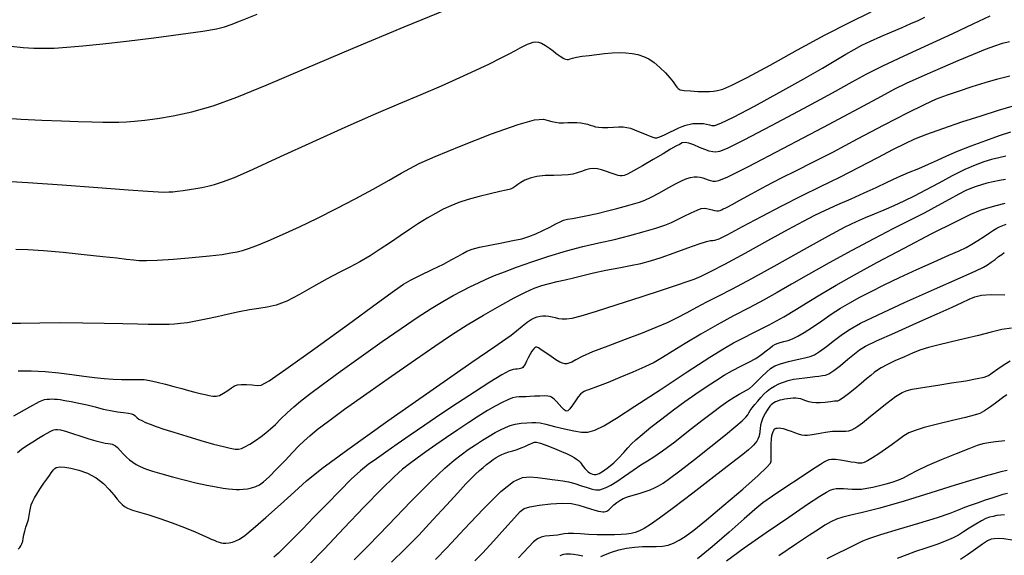
# Model space of a CAD drawing. Extents: x 362011 to 365211, y 1019225 to 1022225.
# Drawn here: x 362719 to 362883, y 1020671 to 1020761 of the extents above; entities that cross this region are included whole.
import ezdxf

# ---------------------------------------------------------------- set-up
doc = ezdxf.new("R2010")
doc.units = 0
doc.header["$MEASUREMENT"] = 0
doc.layers.add('INDEX', color=1, linetype='CONTINUOUS')
doc.layers.add('INTER', color=33, linetype='CONTINUOUS')

msp = doc.modelspace()

# ---------------------------------------------------------------- linework, layer by layer
at = {"layer": 'INDEX', "flags": 128}
for points in [[(362715.65, 1020744.07), (362718.77, 1020743.88), (362722.21, 1020743.72), (362725.51, 1020743.59), (362725.51, 1020743.59), (362728.32, 1020743.49), (362730.59, 1020743.43), (362732.42, 1020743.39), (362732.42, 1020743.39), (362733.88, 1020743.36), (362735.13, 1020743.36), (362736.36, 1020743.41), (362736.36, 1020743.41), (362737.75, 1020743.52), (362739.43, 1020743.7), (362741.55, 1020743.99), (362741.55, 1020743.99), (362744.2, 1020744.42), (362747.33, 1020745.08), (362750.88, 1020746.08), (362750.88, 1020746.08), (362754.86, 1020747.53), (362759.77, 1020749.56), (362766.18, 1020752.3), (362766.18, 1020752.3), (362774.32, 1020755.74), (362782.88, 1020759.31), (362790.16, 1020762.31)], [(362717.53, 1020694.17), (362720.2, 1020695.71), (362720.2, 1020695.71), (362721.84, 1020696.58), (362722.67, 1020696.92), (362723.1, 1020696.98), (362723.1, 1020696.98), (362723.5, 1020696.99), (362723.91, 1020697), (362724.32, 1020696.99), (362724.32, 1020696.99), (362724.75, 1020696.96), (362725.29, 1020696.89), (362726.06, 1020696.77), (362726.06, 1020696.77), (362727.14, 1020696.57), (362728.43, 1020696.31), (362729.81, 1020696), (362729.81, 1020696), (362731.16, 1020695.66), (362732.46, 1020695.32), (362733.7, 1020695.05), (362733.7, 1020695.05), (362734.87, 1020694.86), (362735.89, 1020694.73), (362736.7, 1020694.63), (362737.24, 1020694.52), (362737.57, 1020694.39), (362737.78, 1020694.24), (362737.78, 1020694.24), (362737.96, 1020694.06), (362738.16, 1020693.86), (362738.47, 1020693.64), (362738.47, 1020693.64), (362738.94, 1020693.38), (362739.57, 1020693.08), (362740.37, 1020692.76), (362740.37, 1020692.76), (362741.35, 1020692.39), (362742.63, 1020691.96), (362744.33, 1020691.42), (362744.33, 1020691.42), (362746.5, 1020690.76), (362748.84, 1020690.07), (362750.98, 1020689.46), (362750.98, 1020689.46), (362752.61, 1020689.03), (362753.77, 1020688.76), (362754.57, 1020688.62), (362754.57, 1020688.62), (362755.14, 1020688.59), (362755.63, 1020688.7), (362756.22, 1020688.98), (362756.22, 1020688.98), (362757.03, 1020689.46), (362757.98, 1020690.07), (362758.92, 1020690.72), (362758.92, 1020690.72), (362759.73, 1020691.35), (362760.5, 1020692), (362761.31, 1020692.75), (362761.31, 1020692.75), (362762.24, 1020693.66), (362763.28, 1020694.66), (362764.38, 1020695.67), (362764.38, 1020695.67), (362765.54, 1020696.66), (362767.03, 1020697.83), (362769.19, 1020699.44), (362769.19, 1020699.44), (362772.19, 1020701.62), (362775.7, 1020704.14), (362779.22, 1020706.63), (362779.22, 1020706.63), (362782.36, 1020708.81), (362785.07, 1020710.63), (362787.4, 1020712.13), (362787.4, 1020712.13), (362789.37, 1020713.33), (362791.08, 1020714.31), (362792.59, 1020715.12), (362792.59, 1020715.12), (362793.98, 1020715.82), (362795.31, 1020716.47), (362796.63, 1020717.07), (362796.63, 1020717.07), (362798.03, 1020717.67), (362799.66, 1020718.31), (362801.7, 1020719.08), (362801.7, 1020719.08), (362804.24, 1020719.99), (362807.11, 1020720.95), (362810.04, 1020721.83), (362810.04, 1020721.83), (362812.82, 1020722.54), (362815.47, 1020723.13), (362818.07, 1020723.72), (362818.07, 1020723.72), (362820.65, 1020724.36), (362823.05, 1020725.03), (362825.04, 1020725.63), (362825.04, 1020725.63), (362826.51, 1020726.13), (362827.62, 1020726.57), (362828.65, 1020727.05), (362828.65, 1020727.05), (362829.79, 1020727.61), (362830.94, 1020728.18), (362831.92, 1020728.63), (362831.92, 1020728.63), (362832.61, 1020728.88), (362833.1, 1020728.95), (362833.53, 1020728.91), (362833.53, 1020728.91), (362833.98, 1020728.79), (362834.44, 1020728.66), (362834.87, 1020728.56), (362834.87, 1020728.56), (362835.22, 1020728.52), (362835.51, 1020728.54), (362835.78, 1020728.6), (362835.78, 1020728.6), (362836.04, 1020728.7), (362836.32, 1020728.83), (362836.65, 1020728.99), (362837.08, 1020729.21), (362837.81, 1020729.6), (362839.09, 1020730.3), (362839.09, 1020730.3), (362841.06, 1020731.38), (362843.49, 1020732.7), (362846.06, 1020734.05), (362846.06, 1020734.05), (362848.56, 1020735.3), (362851.28, 1020736.65), (362854.63, 1020738.35), (362854.63, 1020738.35), (362858.81, 1020740.55), (362863.24, 1020742.9), (362867.15, 1020744.95), (362867.15, 1020744.95), (362869.98, 1020746.34), (362872.03, 1020747.25), (362873.85, 1020747.94), (362873.85, 1020747.94), (362875.84, 1020748.63), (362878, 1020749.34), (362880.18, 1020750.01), (362880.18, 1020750.01), (362882.28, 1020750.62), (362884.31, 1020751.15)], [(362774.53, 1020670.04), (362776.91, 1020672.47), (362776.91, 1020672.47), (362780.26, 1020675.94), (362784.01, 1020679.81), (362787.36, 1020683.19), (362787.36, 1020683.19), (362789.69, 1020685.43), (362791.23, 1020686.77), (362792.43, 1020687.67), (362792.43, 1020687.67), (362793.62, 1020688.52), (362794.83, 1020689.35), (362796.01, 1020690.12), (362796.01, 1020690.12), (362797.1, 1020690.8), (362798.1, 1020691.38), (362799.01, 1020691.86), (362799.01, 1020691.86), (362799.83, 1020692.25), (362800.64, 1020692.54), (362801.49, 1020692.77), (362801.49, 1020692.77), (362802.45, 1020692.93), (362803.42, 1020693.03), (362804.27, 1020693.08), (362804.27, 1020693.08), (362804.94, 1020693.08), (362805.64, 1020692.99), (362806.62, 1020692.77), (362806.62, 1020692.77), (362808.04, 1020692.42), (362809.7, 1020692), (362811.28, 1020691.64), (362811.28, 1020691.64), (362812.55, 1020691.44), (362813.66, 1020691.47), (362814.83, 1020691.8), (362814.83, 1020691.8), (362816.31, 1020692.52), (362818.42, 1020693.79), (362821.52, 1020695.78), (362821.52, 1020695.78), (362825.72, 1020698.55), (362830.25, 1020701.53), (362834.07, 1020704.03), (362834.07, 1020704.03), (362836.49, 1020705.54), (362838.02, 1020706.41), (362839.49, 1020707.15), (362839.49, 1020707.15), (362841.54, 1020708.18), (362843.99, 1020709.45), (362846.43, 1020710.78), (362846.43, 1020710.78), (362848.59, 1020712.06), (362850.62, 1020713.31), (362852.75, 1020714.62), (362852.75, 1020714.62), (362855.23, 1020716.08), (362858.26, 1020717.8), (362862.04, 1020719.86), (362862.04, 1020719.86), (362866.6, 1020722.28), (362871.26, 1020724.7), (362875.18, 1020726.7), (362875.18, 1020726.7), (362877.76, 1020727.94), (362879.37, 1020728.61), (362880.62, 1020729.02), (362882.01, 1020729.42), (362883.5, 1020729.81)], [(362815.81, 1020670.6), (362816.59, 1020670.96), (362817.62, 1020671.37), (362818.82, 1020671.75), (362818.82, 1020671.75), (362820.13, 1020672.03), (362821.46, 1020672.21), (362822.76, 1020672.29), (362822.76, 1020672.29), (362823.98, 1020672.29), (362825.1, 1020672.28), (362826.12, 1020672.34), (362826.12, 1020672.34), (362827.07, 1020672.53), (362827.97, 1020672.86), (362828.9, 1020673.34), (362828.9, 1020673.34), (362829.94, 1020673.99), (362831.37, 1020675.05), (362833.48, 1020676.75), (362833.48, 1020676.75), (362836.42, 1020679.21), (362839.57, 1020681.92), (362842.17, 1020684.2), (362842.17, 1020684.2), (362843.63, 1020685.58), (362844.2, 1020686.25), (362844.31, 1020686.59), (362844.31, 1020686.59), (362844.34, 1020686.93), (362844.35, 1020687.36), (362844.35, 1020687.94), (362844.35, 1020687.94), (362844.34, 1020688.67), (362844.35, 1020689.49), (362844.38, 1020690.26), (362844.38, 1020690.26), (362844.47, 1020690.91), (362844.59, 1020691.4), (362844.75, 1020691.76), (362844.75, 1020691.76), (362844.94, 1020691.98), (362845.14, 1020692.1), (362845.38, 1020692.14), (362845.38, 1020692.14), (362845.66, 1020692.15), (362845.97, 1020692.11), (362846.32, 1020692.04), (362846.32, 1020692.04), (362846.7, 1020691.93), (362847.14, 1020691.79), (362847.66, 1020691.6), (362847.66, 1020691.6), (362848.25, 1020691.39), (362848.86, 1020691.18), (362849.42, 1020691.02), (362849.42, 1020691.02), (362849.9, 1020690.94), (362850.43, 1020690.95), (362851.17, 1020691.05), (362851.17, 1020691.05), (362852.22, 1020691.23), (362853.42, 1020691.44), (362854.58, 1020691.59), (362854.58, 1020691.59), (362855.51, 1020691.63), (362856.24, 1020691.61), (362856.83, 1020691.62), (362856.83, 1020691.62), (362857.35, 1020691.69), (362857.84, 1020691.85), (362858.33, 1020692.1), (362858.33, 1020692.1), (362858.87, 1020692.44), (362859.6, 1020692.98), (362860.65, 1020693.82), (362860.65, 1020693.82), (362862.1, 1020695.01), (362863.71, 1020696.32), (362865.16, 1020697.42), (362865.16, 1020697.42), (362866.24, 1020698.1), (362867.09, 1020698.44), (362867.93, 1020698.63), (362868.99, 1020698.82), (362870.4, 1020699.04), (362872.24, 1020699.33), (362872.24, 1020699.33), (362874.54, 1020699.69), (362876.9, 1020700.07), (362878.83, 1020700.41), (362878.83, 1020700.41), (362880.01, 1020700.68), (362880.71, 1020700.96), (362881.36, 1020701.39), (362881.36, 1020701.39), (362882.29, 1020702.04), (362883.36, 1020702.76), (362884.36, 1020703.37)], [(362883.42, 1020677.6), (362882.78, 1020677.55), (362882.11, 1020677.46), (362881.48, 1020677.33), (362881.48, 1020677.33), (362880.91, 1020677.19), (362880.3, 1020676.96), (362879.55, 1020676.59), (362879.55, 1020676.59), (362878.58, 1020676.04), (362877.51, 1020675.38), (362876.52, 1020674.75), (362876.52, 1020674.75), (362875.68, 1020674.22), (362874.81, 1020673.76), (362873.66, 1020673.25), (362873.66, 1020673.25), (362872.06, 1020672.65), (362870.23, 1020672.02), (362868.49, 1020671.43), (362868.49, 1020671.43), (362867.02, 1020670.92), (362865.42, 1020670.29)], [(362809, 1020670.77), (362809.29, 1020670.91), (362809.61, 1020671), (362809.95, 1020671.06), (362810.33, 1020671.09), (362810.33, 1020671.09), (362810.75, 1020671.08), (362811.26, 1020671.02), (362811.94, 1020670.9), (362811.94, 1020670.9), (362812.79, 1020670.71)]]:
    msp.add_lwpolyline(points, dxfattribs=at)
at = {"layer": 'INTER', "flags": 128}
for points in [[(362715.15, 1020733.53), (362719.84, 1020733.29), (362719.84, 1020733.29), (362725.63, 1020732.89), (362731.61, 1020732.42), (362736.66, 1020732.02), (362736.66, 1020732.02), (362739.94, 1020731.79), (362741.77, 1020731.69), (362742.77, 1020731.67), (362742.77, 1020731.67), (362743.5, 1020731.68), (362744.17, 1020731.72), (362744.92, 1020731.8), (362744.92, 1020731.8), (362745.86, 1020731.93), (362746.92, 1020732.1), (362747.99, 1020732.28), (362747.99, 1020732.28), (362749.01, 1020732.45), (362750.03, 1020732.65), (362751.13, 1020732.92), (362751.13, 1020732.92), (362752.47, 1020733.35), (362754.47, 1020734.12), (362757.61, 1020735.5), (362757.61, 1020735.5), (362762.18, 1020737.59), (362767.58, 1020740.08), (362773.01, 1020742.55), (362773.01, 1020742.55), (362777.82, 1020744.65), (362782.01, 1020746.42), (362785.74, 1020747.99), (362785.74, 1020747.99), (362789.15, 1020749.46), (362792.22, 1020750.83), (362794.9, 1020752.07), (362794.9, 1020752.07), (362797.17, 1020753.15), (362799.02, 1020754.06), (362800.46, 1020754.81), (362800.46, 1020754.81), (362801.53, 1020755.38), (362802.32, 1020755.81), (362802.95, 1020756.15), (362802.95, 1020756.15), (362803.51, 1020756.41), (362804.03, 1020756.61), (362804.5, 1020756.76), (362804.5, 1020756.76), (362804.93, 1020756.83), (362805.37, 1020756.79), (362805.89, 1020756.6), (362805.89, 1020756.6), (362806.52, 1020756.23), (362807.2, 1020755.76), (362807.81, 1020755.3), (362807.81, 1020755.3), (362808.3, 1020754.94), (362808.67, 1020754.66), (362808.98, 1020754.43), (362808.98, 1020754.43), (362809.26, 1020754.25), (362809.51, 1020754.1), (362809.74, 1020753.98), (362809.74, 1020753.98), (362809.95, 1020753.9), (362810.15, 1020753.86), (362810.38, 1020753.88), (362810.66, 1020753.96), (362811.08, 1020754.08), (362811.74, 1020754.24), (362811.74, 1020754.24), (362812.7, 1020754.4), (362813.88, 1020754.56), (362815.16, 1020754.71), (362815.16, 1020754.71), (362816.44, 1020754.86), (362817.68, 1020754.97), (362818.87, 1020755.02), (362818.87, 1020755.02), (362820, 1020754.99), (362821.05, 1020754.88), (362822.03, 1020754.68), (362822.03, 1020754.68), (362822.94, 1020754.39), (362823.83, 1020753.96), (362824.74, 1020753.35), (362824.74, 1020753.35), (362825.7, 1020752.54), (362826.62, 1020751.63), (362827.38, 1020750.78), (362827.38, 1020750.78), (362827.92, 1020750.11), (362828.27, 1020749.61), (362828.52, 1020749.25), (362828.52, 1020749.25), (362828.75, 1020748.99), (362829.12, 1020748.81), (362829.78, 1020748.69), (362829.78, 1020748.69), (362830.82, 1020748.59), (362832.04, 1020748.53), (362833.17, 1020748.5), (362833.17, 1020748.5), (362834.02, 1020748.49), (362834.68, 1020748.54), (362835.35, 1020748.65), (362835.35, 1020748.65), (362836.24, 1020748.91), (362837.75, 1020749.54), (362840.31, 1020750.83), (362840.31, 1020750.83), (362844.16, 1020752.93), (362848.76, 1020755.48), (362853.38, 1020757.97), (362853.38, 1020757.97), (362857.45, 1020760.04), (362861.09, 1020761.86)], [(362880.92, 1020761.13), (362878.11, 1020759.81), (362874.68, 1020758.17), (362874.68, 1020758.17), (362870.65, 1020756.3), (362866.52, 1020754.4), (362862.95, 1020752.73), (362862.95, 1020752.73), (362860.31, 1020751.4), (362857.85, 1020750.06), (362854.52, 1020748.21), (362854.52, 1020748.21), (362849.7, 1020745.6), (362844.33, 1020742.73), (362839.76, 1020740.34), (362839.76, 1020740.34), (362836.99, 1020738.98), (362835.66, 1020738.45), (362835.05, 1020738.36), (362835.05, 1020738.36), (362834.54, 1020738.39), (362833.96, 1020738.52), (362833.24, 1020738.77), (362833.24, 1020738.77), (362832.33, 1020739.15), (362831.36, 1020739.57), (362830.52, 1020739.87), (362830.52, 1020739.87), (362829.91, 1020739.97), (362829.45, 1020739.88), (362828.98, 1020739.65), (362828.98, 1020739.65), (362828.36, 1020739.32), (362827.49, 1020738.82), (362826.23, 1020738.09), (362826.23, 1020738.09), (362824.58, 1020737.11), (362822.8, 1020736.07), (362821.28, 1020735.19), (362820.28, 1020734.67), (362819.71, 1020734.44), (362819.36, 1020734.37), (362819.36, 1020734.37), (362819.07, 1020734.36), (362818.72, 1020734.42), (362818.23, 1020734.58), (362818.23, 1020734.58), (362817.54, 1020734.83), (362816.74, 1020735.13), (362815.94, 1020735.4), (362815.94, 1020735.4), (362815.24, 1020735.57), (362814.61, 1020735.62), (362813.97, 1020735.55), (362813.97, 1020735.55), (362813.29, 1020735.37), (362812.58, 1020735.12), (362811.86, 1020734.87), (362811.86, 1020734.87), (362811.14, 1020734.68), (362810.32, 1020734.56), (362809.28, 1020734.49), (362809.28, 1020734.49), (362807.95, 1020734.46), (362806.49, 1020734.41), (362805.11, 1020734.28), (362805.11, 1020734.28), (362803.97, 1020734.01), (362803.09, 1020733.65), (362802.41, 1020733.27), (362802.41, 1020733.27), (362801.9, 1020732.91), (362801.49, 1020732.6), (362801.11, 1020732.35), (362801.11, 1020732.35), (362800.66, 1020732.17), (362799.97, 1020731.98), (362798.88, 1020731.74), (362798.88, 1020731.74), (362797.28, 1020731.38), (362795.41, 1020730.94), (362793.58, 1020730.44), (362793.58, 1020730.44), (362792.03, 1020729.93), (362790.69, 1020729.38), (362789.42, 1020728.77), (362789.42, 1020728.77), (362788.11, 1020728.06), (362786.73, 1020727.27), (362785.28, 1020726.37), (362785.28, 1020726.37), (362783.78, 1020725.38), (362782.2, 1020724.32), (362780.57, 1020723.21), (362780.57, 1020723.21), (362778.88, 1020722.07), (362777.16, 1020720.97), (362775.45, 1020719.96), (362775.45, 1020719.96), (362773.76, 1020719.07), (362771.98, 1020718.18), (362769.99, 1020717.12), (362769.99, 1020717.12), (362767.72, 1020715.82), (362765.38, 1020714.48), (362763.23, 1020713.37), (362763.23, 1020713.37), (362761.47, 1020712.72), (362759.96, 1020712.38), (362758.52, 1020712.17), (362758.52, 1020712.17), (362756.96, 1020711.92), (362755.27, 1020711.6), (362753.46, 1020711.22), (362753.46, 1020711.22), (362751.56, 1020710.79), (362749.69, 1020710.37), (362748, 1020710.02), (362748, 1020710.02), (362746.59, 1020709.78), (362745.43, 1020709.64), (362744.43, 1020709.55), (362744.43, 1020709.55), (362743.51, 1020709.49), (362742.55, 1020709.46), (362741.44, 1020709.46), (362741.44, 1020709.46), (362740.04, 1020709.48), (362738.2, 1020709.53), (362735.76, 1020709.59), (362735.76, 1020709.59), (362732.64, 1020709.66), (362729.08, 1020709.72), (362725.41, 1020709.74), (362725.41, 1020709.74), (362721.89, 1020709.71), (362718.66, 1020709.66), (362715.79, 1020709.63)], [(362717, 1020756.1), (362719.1, 1020755.88), (362720.89, 1020755.79), (362720.89, 1020755.79), (362722.55, 1020755.76), (362724.3, 1020755.79), (362726.41, 1020755.91), (362726.41, 1020755.91), (362729.09, 1020756.14), (362732.41, 1020756.49), (362736.41, 1020756.96), (362736.41, 1020756.96), (362740.99, 1020757.52), (362745.51, 1020758.11), (362749.17, 1020758.62), (362749.17, 1020758.62), (362751.46, 1020759), (362752.8, 1020759.32), (362753.89, 1020759.72), (362753.89, 1020759.72), (362755.45, 1020760.34), (362758.29, 1020761.48)], [(362717.85, 1020722.1), (362719.86, 1020722.05), (362722.48, 1020721.89), (362722.48, 1020721.89), (362725.78, 1020721.59), (362729.3, 1020721.23), (362732.45, 1020720.89), (362732.45, 1020720.89), (362734.78, 1020720.62), (362736.4, 1020720.44), (362737.56, 1020720.3), (362737.56, 1020720.3), (362738.53, 1020720.2), (362739.71, 1020720.17), (362741.53, 1020720.23), (362741.53, 1020720.23), (362744.25, 1020720.42), (362747.39, 1020720.69), (362750.27, 1020720.97), (362750.27, 1020720.97), (362752.4, 1020721.23), (362753.87, 1020721.46), (362754.93, 1020721.67), (362754.93, 1020721.67), (362755.83, 1020721.88), (362756.84, 1020722.19), (362758.2, 1020722.7), (362758.2, 1020722.7), (362760.12, 1020723.5), (362762.53, 1020724.56), (362765.33, 1020725.84), (362765.33, 1020725.84), (362768.37, 1020727.3), (362771.54, 1020728.89), (362774.7, 1020730.53), (362774.7, 1020730.53), (362777.71, 1020732.16), (362780.35, 1020733.63), (362782.4, 1020734.81), (362782.4, 1020734.81), (362783.83, 1020735.63), (362785.4, 1020736.42), (362788.07, 1020737.6), (362788.07, 1020737.6), (362792.42, 1020739.4), (362797.49, 1020741.4), (362801.94, 1020743), (362801.94, 1020743), (362804.73, 1020743.75), (362806.2, 1020743.86), (362806.97, 1020743.66), (362807.59, 1020743.47), (362808.2, 1020743.34), (362808.84, 1020743.27), (362808.84, 1020743.27), (362809.55, 1020743.26), (362810.3, 1020743.29), (362811.06, 1020743.31), (362811.06, 1020743.31), (362811.78, 1020743.3), (362812.44, 1020743.26), (362813.03, 1020743.17), (362813.03, 1020743.17), (362813.55, 1020743.04), (362814.02, 1020742.89), (362814.46, 1020742.74), (362814.46, 1020742.74), (362814.9, 1020742.6), (362815.43, 1020742.51), (362816.11, 1020742.46), (362816.11, 1020742.46), (362816.97, 1020742.48), (362817.92, 1020742.53), (362818.8, 1020742.57), (362818.8, 1020742.57), (362819.53, 1020742.57), (362820.15, 1020742.5), (362820.76, 1020742.35), (362820.76, 1020742.35), (362821.43, 1020742.11), (362822.14, 1020741.82), (362822.84, 1020741.52), (362822.84, 1020741.52), (362823.49, 1020741.26), (362824.05, 1020741.04), (362824.5, 1020740.87), (362824.5, 1020740.87), (362824.84, 1020740.77), (362825.18, 1020740.77), (362825.68, 1020740.93), (362825.68, 1020740.93), (362826.45, 1020741.26), (362827.35, 1020741.69), (362828.21, 1020742.1), (362828.21, 1020742.1), (362828.89, 1020742.41), (362829.42, 1020742.64), (362829.86, 1020742.81), (362829.86, 1020742.81), (362830.29, 1020742.94), (362830.74, 1020743.05), (362831.24, 1020743.13), (362831.24, 1020743.13), (362831.82, 1020743.17), (362832.43, 1020743.17), (362833.02, 1020743.12), (362833.02, 1020743.12), (362833.53, 1020743.04), (362833.99, 1020742.93), (362834.41, 1020742.83), (362834.41, 1020742.83), (362834.9, 1020742.83), (362835.92, 1020743.19), (362838.04, 1020744.2), (362838.04, 1020744.2), (362841.54, 1020746.06), (362845.77, 1020748.37), (362849.79, 1020750.62), (362849.79, 1020750.62), (362852.9, 1020752.41), (362855.16, 1020753.75), (362856.84, 1020754.75), (362856.84, 1020754.75), (362858.21, 1020755.55), (362859.51, 1020756.24), (362860.95, 1020756.94), (362860.95, 1020756.94), (362862.67, 1020757.71), (362864.53, 1020758.51), (362866.28, 1020759.25), (362866.28, 1020759.25), (362867.74, 1020759.88), (362868.97, 1020760.42), (362870.07, 1020760.93)], [(362718.25, 1020701.73), (362720.42, 1020701.72), (362722.76, 1020701.62), (362722.76, 1020701.62), (362725.04, 1020701.41), (362727.21, 1020701.13), (362729.22, 1020700.85), (362729.22, 1020700.85), (362731.03, 1020700.61), (362732.67, 1020700.43), (362734.17, 1020700.31), (362734.17, 1020700.31), (362735.53, 1020700.26), (362736.74, 1020700.25), (362737.76, 1020700.27), (362737.76, 1020700.27), (362738.58, 1020700.28), (362739.36, 1020700.24), (362740.29, 1020700.11), (362740.29, 1020700.11), (362741.52, 1020699.84), (362742.92, 1020699.49), (362744.33, 1020699.11), (362744.33, 1020699.11), (362745.63, 1020698.76), (362746.79, 1020698.45), (362747.82, 1020698.17), (362747.82, 1020698.17), (362748.74, 1020697.93), (362749.54, 1020697.73), (362750.23, 1020697.57), (362750.23, 1020697.57), (362750.83, 1020697.46), (362751.38, 1020697.45), (362751.97, 1020697.6), (362751.97, 1020697.6), (362752.64, 1020697.96), (362753.34, 1020698.43), (362753.96, 1020698.87), (362753.96, 1020698.87), (362754.47, 1020699.18), (362754.97, 1020699.36), (362755.61, 1020699.43), (362756.48, 1020699.42), (362757.43, 1020699.35), (362758.26, 1020699.28), (362758.26, 1020699.28), (362758.95, 1020699.34), (362760.25, 1020700.04), (362763.06, 1020701.97), (362763.06, 1020701.97), (362767.9, 1020705.44), (362773.56, 1020709.54), (362778.41, 1020713.08), (362778.41, 1020713.08), (362781.28, 1020715.19), (362782.76, 1020716.23), (362783.93, 1020716.89), (362783.93, 1020716.89), (362785.6, 1020717.72), (362787.58, 1020718.68), (362789.45, 1020719.6), (362789.45, 1020719.6), (362790.87, 1020720.34), (362791.9, 1020720.91), (362792.69, 1020721.36), (362792.69, 1020721.36), (362793.4, 1020721.74), (362794.25, 1020722.07), (362795.48, 1020722.42), (362795.48, 1020722.42), (362797.22, 1020722.78), (362799.21, 1020723.16), (362801.08, 1020723.52), (362801.08, 1020723.52), (362802.57, 1020723.85), (362803.78, 1020724.21), (362804.91, 1020724.64), (362804.91, 1020724.64), (362806.11, 1020725.2), (362807.29, 1020725.8), (362808.28, 1020726.32), (362808.28, 1020726.32), (362809, 1020726.69), (362809.58, 1020726.93), (362810.21, 1020727.1), (362810.21, 1020727.1), (362811.05, 1020727.26), (362812.17, 1020727.45), (362813.56, 1020727.72), (362813.56, 1020727.72), (362815.21, 1020728.09), (362816.94, 1020728.51), (362818.5, 1020728.91), (362818.5, 1020728.91), (362819.74, 1020729.23), (362820.71, 1020729.5), (362821.52, 1020729.73), (362821.52, 1020729.73), (362822.3, 1020729.98), (362823.16, 1020730.31), (362824.24, 1020730.82), (362824.24, 1020730.82), (362825.61, 1020731.55), (362827.08, 1020732.38), (362828.41, 1020733.11), (362828.41, 1020733.11), (362829.45, 1020733.62), (362830.22, 1020733.94), (362830.85, 1020734.12), (362830.85, 1020734.12), (362831.43, 1020734.21), (362831.96, 1020734.22), (362832.45, 1020734.16), (362832.45, 1020734.16), (362832.91, 1020734.03), (362833.34, 1020733.86), (362833.76, 1020733.7), (362833.76, 1020733.7), (362834.17, 1020733.58), (362834.58, 1020733.5), (362834.99, 1020733.47), (362834.99, 1020733.47), (362835.57, 1020733.57), (362837.09, 1020734.22), (362840.51, 1020735.93), (362840.51, 1020735.93), (362846.31, 1020738.95), (362853.12, 1020742.55), (362859.06, 1020745.72), (362859.06, 1020745.72), (362862.8, 1020747.73), (362865.04, 1020748.93), (362867, 1020749.89), (362867, 1020749.89), (362869.62, 1020751.07), (362872.67, 1020752.41), (362875.67, 1020753.69), (362875.67, 1020753.69), (362878.19, 1020754.75), (362880.22, 1020755.57), (362881.8, 1020756.17), (362883.06, 1020756.6), (362884.23, 1020756.9)], [(362883.62, 1020737.68), (362882.44, 1020737.41), (362881.21, 1020737.11), (362881.21, 1020737.11), (362879.92, 1020736.72), (362878.48, 1020736.19), (362876.74, 1020735.42), (362876.74, 1020735.42), (362874.65, 1020734.37), (362872.38, 1020733.17), (362870.19, 1020732), (362870.19, 1020732), (362868.25, 1020730.98), (362866.52, 1020730.12), (362864.87, 1020729.35), (362864.87, 1020729.35), (362863.22, 1020728.64), (362861.6, 1020727.98), (362860.06, 1020727.35), (362860.06, 1020727.35), (362858.57, 1020726.69), (362856.68, 1020725.77), (362853.87, 1020724.27), (362853.87, 1020724.27), (362849.86, 1020722.03), (362845.28, 1020719.47), (362841.04, 1020717.12), (362841.04, 1020717.12), (362837.8, 1020715.4), (362835.41, 1020714.19), (362833.52, 1020713.23), (362833.52, 1020713.23), (362831.81, 1020712.33), (362830.19, 1020711.44), (362828.59, 1020710.59), (362828.59, 1020710.59), (362826.93, 1020709.78), (362825.04, 1020708.95), (362822.73, 1020708.03), (362822.73, 1020708.03), (362819.91, 1020706.97), (362816.97, 1020705.87), (362814.44, 1020704.88), (362814.44, 1020704.88), (362812.69, 1020704.11), (362811.61, 1020703.55), (362810.94, 1020703.19), (362810.94, 1020703.19), (362810.47, 1020702.98), (362810.09, 1020702.9), (362809.76, 1020702.91), (362809.76, 1020702.91), (362809.39, 1020702.99), (362808.93, 1020703.19), (362808.3, 1020703.55), (362808.3, 1020703.55), (362807.47, 1020704.11), (362806.58, 1020704.73), (362805.84, 1020705.26), (362805.84, 1020705.26), (362805.37, 1020705.56), (362805.11, 1020705.68), (362804.95, 1020705.67), (362804.95, 1020705.67), (362804.76, 1020705.57), (362804.53, 1020705.37), (362804.27, 1020705.02), (362804.27, 1020705.02), (362803.97, 1020704.49), (362803.66, 1020703.88), (362803.38, 1020703.33), (362803.38, 1020703.33), (362803.17, 1020702.92), (362803.01, 1020702.65), (362802.87, 1020702.45), (362802.87, 1020702.45), (362802.73, 1020702.3), (362802.57, 1020702.18), (362802.36, 1020702.09), (362802.11, 1020702.03), (362801.82, 1020701.99), (362801.5, 1020701.97), (362801.5, 1020701.97), (362801.13, 1020701.93), (362800.46, 1020701.69), (362799.21, 1020701.03), (362799.21, 1020701.03), (362797.2, 1020699.81), (362794.63, 1020698.17), (362791.82, 1020696.32), (362791.82, 1020696.32), (362789.02, 1020694.44), (362786.35, 1020692.63), (362783.89, 1020690.95), (362783.89, 1020690.95), (362781.72, 1020689.44), (362779.83, 1020688.12), (362778.22, 1020686.99), (362778.22, 1020686.99), (362776.87, 1020686.01), (362775.55, 1020684.95), (362774.01, 1020683.55), (362774.01, 1020683.55), (362772.09, 1020681.64), (362769.93, 1020679.41), (362767.77, 1020677.18), (362767.77, 1020677.18), (362765.83, 1020675.19), (362764.18, 1020673.52), (362762.84, 1020672.19), (362762.84, 1020672.19), (362761.83, 1020671.2), (362761.07, 1020670.48)], [(362883.59, 1020733.78), (362882.54, 1020733.58), (362881.48, 1020733.37), (362881.48, 1020733.37), (362880.47, 1020733.13), (362879.53, 1020732.86), (362878.66, 1020732.59), (362878.66, 1020732.59), (362877.85, 1020732.3), (362876.93, 1020731.91), (362875.74, 1020731.31), (362875.74, 1020731.31), (362874.15, 1020730.44), (362872.19, 1020729.34), (362869.96, 1020728.14), (362869.96, 1020728.14), (362867.5, 1020726.88), (362864.73, 1020725.49), (362861.52, 1020723.85), (362861.52, 1020723.85), (362857.85, 1020721.9), (362854.06, 1020719.82), (362850.59, 1020717.87), (362850.59, 1020717.87), (362847.75, 1020716.22), (362845.34, 1020714.81), (362843.05, 1020713.53), (362843.05, 1020713.53), (362840.62, 1020712.25), (362838.02, 1020710.91), (362835.31, 1020709.45), (362835.31, 1020709.45), (362832.54, 1020707.86), (362829.94, 1020706.29), (362827.75, 1020704.94), (362826.11, 1020703.93), (362824.72, 1020703.14), (362823.16, 1020702.38), (362823.16, 1020702.38), (362821.16, 1020701.49), (362818.99, 1020700.58), (362817.06, 1020699.79), (362817.06, 1020699.79), (362815.69, 1020699.25), (362814.79, 1020698.91), (362814.19, 1020698.69), (362814.19, 1020698.69), (362813.73, 1020698.53), (362813.36, 1020698.4), (362813.04, 1020698.26), (362813.04, 1020698.26), (362812.74, 1020698.09), (362812.42, 1020697.82), (362812.04, 1020697.37), (362812.04, 1020697.37), (362811.57, 1020696.71), (362811.07, 1020695.98), (362810.63, 1020695.37), (362810.63, 1020695.37), (362810.28, 1020695.03), (362809.99, 1020694.97), (362809.66, 1020695.17), (362809.66, 1020695.17), (362809.26, 1020695.58), (362808.81, 1020696.08), (362808.4, 1020696.56), (362808.4, 1020696.56), (362808.07, 1020696.91), (362807.8, 1020697.15), (362807.56, 1020697.31), (362807.56, 1020697.31), (362807.3, 1020697.43), (362806.93, 1020697.5), (362806.38, 1020697.53), (362806.38, 1020697.53), (362805.6, 1020697.5), (362804.72, 1020697.45), (362803.92, 1020697.4), (362803.92, 1020697.4), (362803.32, 1020697.37), (362802.88, 1020697.36), (362802.51, 1020697.37), (362802.51, 1020697.37), (362802.11, 1020697.37), (362801.62, 1020697.32), (362801.01, 1020697.17), (362801.01, 1020697.17), (362800.23, 1020696.87), (362799.28, 1020696.42), (362798.14, 1020695.81), (362798.14, 1020695.81), (362796.83, 1020695.05), (362795.34, 1020694.13), (362793.68, 1020693.06), (362793.68, 1020693.06), (362791.85, 1020691.85), (362789.98, 1020690.57), (362788.16, 1020689.31), (362788.16, 1020689.31), (362786.51, 1020688.14), (362785.05, 1020687.08), (362783.77, 1020686.13), (362783.77, 1020686.13), (362782.6, 1020685.22), (362781.2, 1020683.97), (362779.15, 1020681.95), (362779.15, 1020681.95), (362776.2, 1020678.92), (362772.79, 1020675.35), (362769.53, 1020671.93), (362769.53, 1020671.93), (362766.91, 1020669.21)], [(362788.1, 1020670.09), (362790.07, 1020672.15), (362790.07, 1020672.15), (362792.92, 1020675.22), (362796.14, 1020678.63), (362799.05, 1020681.51), (362799.05, 1020681.51), (362801.17, 1020683.18), (362802.67, 1020683.85), (362803.93, 1020683.95), (362803.93, 1020683.95), (362805.22, 1020683.84), (362806.51, 1020683.67), (362807.67, 1020683.5), (362807.67, 1020683.5), (362808.61, 1020683.4), (362809.46, 1020683.31), (362810.38, 1020683.13), (362810.38, 1020683.13), (362811.46, 1020682.83), (362812.58, 1020682.47), (362813.54, 1020682.15), (362813.54, 1020682.15), (362814.21, 1020681.94), (362814.65, 1020681.83), (362814.98, 1020681.78), (362814.98, 1020681.78), (362815.29, 1020681.77), (362815.65, 1020681.81), (362816.09, 1020681.93), (362816.09, 1020681.93), (362816.68, 1020682.16), (362817.46, 1020682.56), (362818.49, 1020683.19), (362818.49, 1020683.19), (362819.8, 1020684.09), (362821.21, 1020685.08), (362822.51, 1020685.97), (362822.51, 1020685.97), (362823.6, 1020686.64), (362824.71, 1020687.32), (362826.16, 1020688.32), (362826.16, 1020688.32), (362828.19, 1020689.84), (362830.5, 1020691.65), (362832.71, 1020693.38), (362832.71, 1020693.38), (362834.5, 1020694.76), (362835.92, 1020695.81), (362837.1, 1020696.62), (362838.12, 1020697.28), (362838.99, 1020697.8), (362839.69, 1020698.18), (362839.69, 1020698.18), (362840.22, 1020698.47), (362840.68, 1020698.77), (362841.22, 1020699.23), (362841.22, 1020699.23), (362841.94, 1020699.93), (362842.76, 1020700.75), (362843.54, 1020701.52), (362843.54, 1020701.52), (362844.23, 1020702.1), (362844.96, 1020702.54), (362845.92, 1020702.9), (362845.92, 1020702.9), (362847.22, 1020703.26), (362848.67, 1020703.6), (362849.94, 1020703.88), (362849.94, 1020703.88), (362850.84, 1020704.12), (362851.57, 1020704.42), (362852.41, 1020704.96), (362852.41, 1020704.96), (362853.58, 1020705.81), (362854.95, 1020706.84), (362856.3, 1020707.84), (362856.3, 1020707.84), (362857.57, 1020708.71), (362859.31, 1020709.68), (362862.22, 1020711.1), (362862.22, 1020711.1), (362866.66, 1020713.14), (362871.68, 1020715.4), (362875.97, 1020717.32), (362875.97, 1020717.32), (362878.59, 1020718.49), (362879.89, 1020719.1), (362880.56, 1020719.49), (362880.56, 1020719.49), (362881.19, 1020719.91), (362881.83, 1020720.38), (362882.42, 1020720.84), (362882.42, 1020720.84), (362882.93, 1020721.23), (362883.37, 1020721.56)], [(362884.59, 1020708.89), (362882.97, 1020708.63), (362881.14, 1020708.18), (362879.03, 1020707.63), (362879.03, 1020707.63), (362876.66, 1020707.06), (362874.28, 1020706.52), (362872.21, 1020706.04), (362872.21, 1020706.04), (362870.65, 1020705.62), (362869.4, 1020705.21), (362868.13, 1020704.71), (362868.13, 1020704.71), (362866.63, 1020704.06), (362865.06, 1020703.37), (362863.71, 1020702.73), (362863.71, 1020702.73), (362862.77, 1020702.24), (362862.12, 1020701.84), (362861.59, 1020701.44), (362861.59, 1020701.44), (362861, 1020700.96), (362860.29, 1020700.36), (362859.4, 1020699.61), (362859.4, 1020699.61), (362858.34, 1020698.73), (362857.26, 1020697.85), (362856.37, 1020697.17), (362856.37, 1020697.17), (362855.8, 1020696.8), (362855.41, 1020696.66), (362854.94, 1020696.61), (362854.94, 1020696.61), (362854.24, 1020696.53), (362853.4, 1020696.43), (362852.54, 1020696.36), (362852.54, 1020696.36), (362851.8, 1020696.35), (362851.17, 1020696.41), (362850.62, 1020696.52), (362850.62, 1020696.52), (362850.14, 1020696.68), (362849.7, 1020696.86), (362849.28, 1020697.01), (362849.28, 1020697.01), (362848.87, 1020697.09), (362848.46, 1020697.13), (362848.02, 1020697.12), (362848.02, 1020697.12), (362847.55, 1020697.09), (362847.07, 1020697.04), (362846.6, 1020696.97), (362846.6, 1020696.97), (362846.16, 1020696.88), (362845.76, 1020696.78), (362845.4, 1020696.66), (362845.4, 1020696.66), (362845.07, 1020696.52), (362844.78, 1020696.37), (362844.53, 1020696.2), (362844.53, 1020696.2), (362844.32, 1020696.01), (362844.11, 1020695.78), (362843.89, 1020695.48), (362843.89, 1020695.48), (362843.64, 1020695.11), (362843.37, 1020694.68), (362843.11, 1020694.2), (362843.11, 1020694.2), (362842.88, 1020693.69), (362842.69, 1020693.17), (362842.55, 1020692.62), (362842.55, 1020692.62), (362842.47, 1020692.07), (362842.42, 1020691.54), (362842.36, 1020691.05), (362842.26, 1020690.64), (362842.11, 1020690.29), (362841.92, 1020689.95), (362841.92, 1020689.95), (362841.67, 1020689.61), (362841.36, 1020689.26), (362841.01, 1020688.91), (362841.01, 1020688.91), (362840.53, 1020688.48), (362839.57, 1020687.72), (362837.71, 1020686.26), (362837.71, 1020686.26), (362834.72, 1020683.95), (362831.21, 1020681.24), (362827.98, 1020678.78), (362827.98, 1020678.78), (362825.66, 1020677.06), (362824.13, 1020675.98), (362823.09, 1020675.33), (362823.09, 1020675.33), (362822.29, 1020674.92), (362821.58, 1020674.65), (362820.9, 1020674.48), (362820.9, 1020674.48), (362820.13, 1020674.37), (362819.22, 1020674.3), (362818.09, 1020674.26), (362818.09, 1020674.26), (362816.72, 1020674.25), (362815.22, 1020674.27), (362813.73, 1020674.32), (362813.73, 1020674.32), (362812.39, 1020674.39), (362811.25, 1020674.45), (362810.34, 1020674.47), (362810.34, 1020674.47), (362809.65, 1020674.41), (362809.1, 1020674.32), (362808.55, 1020674.22), (362808.55, 1020674.22), (362807.9, 1020674.15), (362807.19, 1020674.09), (362806.49, 1020674.01), (362806.49, 1020674.01), (362805.84, 1020673.87), (362805.21, 1020673.59), (362804.52, 1020673.07), (362804.52, 1020673.07), (362803.73, 1020672.26), (362802.88, 1020671.31), (362802.05, 1020670.41)], [(362883.8, 1020697.72), (362883.08, 1020697.22), (362883.08, 1020697.22), (362882.12, 1020696.49), (362881.05, 1020695.7), (362880.07, 1020695.02), (362880.07, 1020695.02), (362879.26, 1020694.59), (362878.33, 1020694.28), (362876.89, 1020693.92), (362876.89, 1020693.92), (362874.7, 1020693.4), (362872.2, 1020692.79), (362869.96, 1020692.21), (362869.96, 1020692.21), (362868.42, 1020691.74), (362867.4, 1020691.31), (362866.56, 1020690.81), (362866.56, 1020690.81), (362865.63, 1020690.15), (362864.6, 1020689.38), (362863.49, 1020688.57), (362863.49, 1020688.57), (362862.36, 1020687.81), (362861.31, 1020687.15), (362860.46, 1020686.66), (362860.46, 1020686.66), (362859.88, 1020686.39), (362859.5, 1020686.28), (362859.19, 1020686.26), (362859.19, 1020686.26), (362858.84, 1020686.28), (362858.38, 1020686.34), (362857.73, 1020686.44), (362856.87, 1020686.59), (362855.93, 1020686.74), (362855.08, 1020686.84), (362855.08, 1020686.84), (362854.44, 1020686.86), (362853.98, 1020686.79), (362853.62, 1020686.67), (362853.62, 1020686.67), (362853.24, 1020686.46), (362852.57, 1020686.03), (362851.27, 1020685.18), (362851.27, 1020685.18), (362849.19, 1020683.82), (362846.76, 1020682.21), (362844.55, 1020680.72), (362844.55, 1020680.72), (362842.96, 1020679.59), (362841.58, 1020678.49), (362839.81, 1020676.95), (362839.81, 1020676.95), (362837.28, 1020674.72), (362834.45, 1020672.25), (362832, 1020670.21)], [(362883.82, 1020685), (362882.8, 1020684.79), (362881.62, 1020684.47), (362881.62, 1020684.47), (362880.17, 1020684.06), (362878.12, 1020683.46), (362875.14, 1020682.56), (362875.14, 1020682.56), (362871.07, 1020681.29), (362866.58, 1020679.91), (362862.54, 1020678.73), (362862.54, 1020678.73), (362859.63, 1020677.98), (362857.69, 1020677.55), (362856.34, 1020677.23), (362856.34, 1020677.23), (362855.27, 1020676.86), (362854.3, 1020676.41), (362853.34, 1020675.85), (362853.34, 1020675.85), (362852.25, 1020675.15), (362850.75, 1020674.17), (362848.58, 1020672.73), (362848.58, 1020672.73), (362845.59, 1020670.74)], [(362883.92, 1020681.17), (362883.14, 1020681), (362883.14, 1020681), (362882.28, 1020680.74), (362881.28, 1020680.41), (362880.18, 1020680.03), (362880.18, 1020680.03), (362879.01, 1020679.63), (362877.83, 1020679.22), (362876.7, 1020678.8), (362876.7, 1020678.8), (362875.62, 1020678.36), (362874.22, 1020677.82), (362872.1, 1020677.1), (362872.1, 1020677.1), (362869.02, 1020676.15), (362865.6, 1020675.13), (362862.66, 1020674.25), (362860.78, 1020673.64), (362859.6, 1020673.16), (362858.5, 1020672.64), (362858.5, 1020672.64), (362857.03, 1020671.92), (362855.33, 1020671.08), (362853.67, 1020670.24)], [(362884.69, 1020673.37), (362883.28, 1020673.56), (362882.33, 1020673.63), (362881.68, 1020673.6), (362881.68, 1020673.6), (362881.16, 1020673.5), (362880.58, 1020673.24), (362879.74, 1020672.71), (362879.74, 1020672.71), (362878.56, 1020671.87), (362877.23, 1020670.92), (362876.05, 1020670.1)]]:
    msp.add_lwpolyline(points, dxfattribs=at)
at = {"layer": 'INTER', "linetype": 'CONTINUOUS', "flags": 128}
for points in [[(362718.15, 1020688.05), (362718.81, 1020688.58), (362718.81, 1020688.58), (362719.7, 1020689.19), (362720.71, 1020689.84), (362721.67, 1020690.44), (362721.67, 1020690.44), (362722.48, 1020690.93), (362723.11, 1020691.3), (362723.59, 1020691.56), (362723.59, 1020691.56), (362723.93, 1020691.74), (362724.2, 1020691.84), (362724.47, 1020691.88), (362724.47, 1020691.88), (362724.81, 1020691.89), (362725.34, 1020691.81), (362726.16, 1020691.59), (362726.16, 1020691.59), (362727.35, 1020691.23), (362728.73, 1020690.78), (362730.08, 1020690.34), (362730.08, 1020690.34), (362731.23, 1020690), (362732.15, 1020689.76), (362732.84, 1020689.6), (362732.84, 1020689.6), (362733.34, 1020689.52), (362733.68, 1020689.48), (362733.96, 1020689.43), (362733.96, 1020689.43), (362734.23, 1020689.34), (362734.54, 1020689.16), (362734.9, 1020688.85), (362734.9, 1020688.85), (362735.34, 1020688.37), (362735.84, 1020687.82), (362736.36, 1020687.27), (362736.36, 1020687.27), (362736.88, 1020686.8), (362737.42, 1020686.4), (362738.02, 1020686.04), (362738.02, 1020686.04), (362738.7, 1020685.69), (362739.57, 1020685.33), (362740.74, 1020684.92), (362740.74, 1020684.92), (362742.28, 1020684.45), (362744.1, 1020683.94), (362746.05, 1020683.44), (362746.05, 1020683.44), (362748.01, 1020682.98), (362749.84, 1020682.59), (362751.39, 1020682.28), (362751.39, 1020682.28), (362752.57, 1020682.07), (362753.45, 1020681.94), (362754.14, 1020681.87), (362754.14, 1020681.87), (362754.73, 1020681.83), (362755.31, 1020681.83), (362755.92, 1020681.88), (362755.92, 1020681.88), (362756.62, 1020681.98), (362757.34, 1020682.14), (362758.03, 1020682.34), (362758.03, 1020682.34), (362758.66, 1020682.62), (362759.35, 1020683.1), (362760.28, 1020683.94), (362760.28, 1020683.94), (362761.53, 1020685.22), (362762.94, 1020686.71), (362764.23, 1020688.09), (362764.23, 1020688.09), (362765.24, 1020689.15), (362766.11, 1020690), (362767.06, 1020690.84), (362767.06, 1020690.84), (362768.33, 1020691.88), (362770.19, 1020693.3), (362772.91, 1020695.28), (362776.61, 1020697.92), (362780.78, 1020700.85), (362784.76, 1020703.62), (362784.76, 1020703.62), (362788.03, 1020705.87), (362790.8, 1020707.72), (362793.44, 1020709.4), (362793.44, 1020709.4), (362796.19, 1020711.06), (362798.9, 1020712.62), (362801.29, 1020713.94), (362801.29, 1020713.94), (362803.17, 1020714.91), (362804.66, 1020715.57), (362805.95, 1020716.03), (362805.95, 1020716.03), (362807.22, 1020716.37), (362808.51, 1020716.66), (362809.85, 1020716.95), (362809.85, 1020716.95), (362811.25, 1020717.31), (362812.81, 1020717.71), (362814.59, 1020718.14), (362814.59, 1020718.14), (362816.65, 1020718.56), (362818.8, 1020718.96), (362820.8, 1020719.34), (362820.8, 1020719.34), (362822.5, 1020719.7), (362824.12, 1020720.12), (362825.93, 1020720.69), (362825.93, 1020720.69), (362828.11, 1020721.48), (362830.36, 1020722.31), (362832.26, 1020722.99), (362832.26, 1020722.99), (362833.49, 1020723.38), (362834.18, 1020723.53), (362834.57, 1020723.55), (362834.57, 1020723.55), (362834.92, 1020723.59), (362835.62, 1020723.85), (362837.07, 1020724.57), (362837.07, 1020724.57), (362839.54, 1020725.89), (362842.71, 1020727.59), (362846.12, 1020729.37), (362846.12, 1020729.37), (362849.41, 1020731.02), (362852.59, 1020732.57), (362855.81, 1020734.15), (362855.81, 1020734.15), (362859.09, 1020735.82), (362862.21, 1020737.45), (362864.81, 1020738.82), (362864.81, 1020738.82), (362866.74, 1020739.81), (362868.41, 1020740.58), (362870.39, 1020741.37), (362870.39, 1020741.37), (362873.08, 1020742.33), (362876.24, 1020743.4), (362879.47, 1020744.45), (362879.47, 1020744.45), (362882.42, 1020745.37), (362885.05, 1020746.15)], [(362718.25, 1020671.84), (362718.52, 1020672.13), (362718.52, 1020672.13), (362718.72, 1020672.42), (362718.88, 1020672.75), (362719.01, 1020673.16), (362719.01, 1020673.16), (362719.1, 1020673.66), (362719.2, 1020674.24), (362719.34, 1020674.87), (362719.53, 1020675.51), (362719.75, 1020676.17), (362719.95, 1020676.83), (362719.95, 1020676.83), (362720.09, 1020677.5), (362720.21, 1020678.15), (362720.31, 1020678.74), (362720.31, 1020678.74), (362720.44, 1020679.27), (362720.64, 1020679.8), (362720.97, 1020680.42), (362720.97, 1020680.42), (362721.44, 1020681.19), (362722, 1020682.05), (362722.57, 1020682.88), (362722.57, 1020682.88), (362723.07, 1020683.6), (362723.48, 1020684.18), (362723.79, 1020684.62), (362723.79, 1020684.62), (362723.99, 1020684.92), (362724.14, 1020685.11), (362724.26, 1020685.26), (362724.26, 1020685.26), (362724.41, 1020685.38), (362724.62, 1020685.5), (362724.93, 1020685.58), (362724.93, 1020685.58), (362725.39, 1020685.62), (362726.07, 1020685.58), (362727.06, 1020685.41), (362727.06, 1020685.41), (362728.38, 1020685.08), (362729.88, 1020684.56), (362731.33, 1020683.82), (362731.33, 1020683.82), (362732.54, 1020682.87), (362733.5, 1020681.86), (362734.25, 1020680.93), (362734.25, 1020680.93), (362734.83, 1020680.23), (362735.28, 1020679.71), (362735.66, 1020679.32), (362735.66, 1020679.32), (362736.06, 1020678.99), (362736.58, 1020678.69), (362737.38, 1020678.37), (362737.38, 1020678.37), (362738.57, 1020678.02), (362740.12, 1020677.58), (362741.98, 1020676.99), (362741.98, 1020676.99), (362744.05, 1020676.25), (362746.1, 1020675.45), (362747.86, 1020674.73), (362747.86, 1020674.73), (362749.13, 1020674.2), (362749.98, 1020673.82), (362750.59, 1020673.55), (362750.59, 1020673.55), (362751.08, 1020673.33), (362751.5, 1020673.15), (362751.88, 1020673.01), (362751.88, 1020673.01), (362752.23, 1020672.91), (362752.6, 1020672.86), (362753.03, 1020672.85), (362753.03, 1020672.85), (362753.55, 1020672.91), (362754.13, 1020673.03), (362754.72, 1020673.22), (362754.72, 1020673.22), (362755.33, 1020673.52), (362756.2, 1020674.13), (362757.61, 1020675.3), (362757.61, 1020675.3), (362759.71, 1020677.15), (362762.17, 1020679.35), (362764.51, 1020681.47), (362764.51, 1020681.47), (362766.52, 1020683.27), (362769.11, 1020685.36), (362773.43, 1020688.56), (362773.43, 1020688.56), (362780.14, 1020693.33), (362787.73, 1020698.65), (362794.21, 1020703.15), (362794.21, 1020703.15), (362798.07, 1020705.8), (362799.9, 1020707.05), (362800.81, 1020707.71), (362800.81, 1020707.71), (362801.7, 1020708.42), (362802.64, 1020709.19), (362803.49, 1020709.87), (362803.49, 1020709.87), (362804.16, 1020710.34), (362804.69, 1020710.62), (362805.16, 1020710.79), (362805.63, 1020710.89), (362806.11, 1020710.94), (362806.61, 1020710.92), (362806.61, 1020710.92), (362807.12, 1020710.86), (362807.65, 1020710.75), (362808.18, 1020710.63), (362808.18, 1020710.63), (362808.74, 1020710.51), (362809.35, 1020710.43), (362810.07, 1020710.43), (362810.07, 1020710.43), (362811, 1020710.56), (362812.49, 1020710.94), (362814.94, 1020711.66), (362814.94, 1020711.66), (362818.52, 1020712.8), (362822.55, 1020714.11), (362826.15, 1020715.29), (362826.15, 1020715.29), (362828.64, 1020716.11), (362830.25, 1020716.66), (362831.42, 1020717.09), (362831.42, 1020717.09), (362832.59, 1020717.58), (362834.18, 1020718.33), (362836.57, 1020719.58), (362836.57, 1020719.58), (362839.96, 1020721.42), (362843.78, 1020723.52), (362847.23, 1020725.43), (362847.23, 1020725.43), (362849.75, 1020726.81), (362851.64, 1020727.8), (362853.41, 1020728.65), (362853.41, 1020728.65), (362855.47, 1020729.56), (362857.71, 1020730.53), (362859.92, 1020731.51), (362859.92, 1020731.51), (362861.91, 1020732.44), (362863.75, 1020733.33), (362865.53, 1020734.15), (362865.53, 1020734.15), (362867.32, 1020734.91), (362869.07, 1020735.62), (362870.7, 1020736.31), (362870.7, 1020736.31), (362872.19, 1020736.99), (362873.72, 1020737.71), (362875.54, 1020738.51), (362875.54, 1020738.51), (362877.81, 1020739.41), (362880.28, 1020740.32), (362882.59, 1020741.13), (362882.59, 1020741.13), (362884.48, 1020741.75)], [(362780.76, 1020669.65), (362783.04, 1020671.88), (362785.31, 1020674.21), (362785.31, 1020674.21), (362787.67, 1020676.75), (362789.95, 1020679.22), (362791.87, 1020681.31), (362791.87, 1020681.31), (362793.22, 1020682.77), (362794.15, 1020683.73), (362794.85, 1020684.42), (362794.85, 1020684.42), (362795.48, 1020685.01), (362796.1, 1020685.55), (362796.69, 1020686.04), (362796.69, 1020686.04), (362797.26, 1020686.47), (362797.8, 1020686.84), (362798.3, 1020687.18), (362798.3, 1020687.18), (362798.78, 1020687.47), (362799.26, 1020687.72), (362799.79, 1020687.94), (362799.79, 1020687.94), (362800.41, 1020688.14), (362801.1, 1020688.34), (362801.8, 1020688.56), (362801.8, 1020688.56), (362802.48, 1020688.81), (362803.11, 1020689.07), (362803.63, 1020689.3), (362803.63, 1020689.3), (362804.02, 1020689.48), (362804.3, 1020689.62), (362804.51, 1020689.72), (362804.51, 1020689.72), (362804.71, 1020689.79), (362805.04, 1020689.77), (362805.69, 1020689.59), (362805.69, 1020689.59), (362806.76, 1020689.21), (362808.04, 1020688.71), (362809.25, 1020688.22), (362809.25, 1020688.22), (362810.17, 1020687.81), (362810.84, 1020687.49), (362811.33, 1020687.2), (362811.33, 1020687.2), (362811.74, 1020686.94), (362812.07, 1020686.68), (362812.33, 1020686.42), (362812.52, 1020686.18), (362812.69, 1020685.93), (362812.88, 1020685.66), (362812.88, 1020685.66), (362813.12, 1020685.36), (362813.4, 1020685.07), (362813.68, 1020684.82), (362813.68, 1020684.82), (362813.93, 1020684.64), (362814.16, 1020684.51), (362814.4, 1020684.41), (362814.4, 1020684.41), (362814.68, 1020684.34), (362815.04, 1020684.36), (362815.55, 1020684.54), (362815.55, 1020684.54), (362816.26, 1020684.95), (362817.1, 1020685.56), (362817.98, 1020686.32), (362817.98, 1020686.32), (362818.84, 1020687.16), (362819.64, 1020688.02), (362820.34, 1020688.81), (362820.34, 1020688.81), (362820.96, 1020689.48), (362821.68, 1020690.18), (362822.71, 1020691.07), (362822.71, 1020691.07), (362824.2, 1020692.28), (362826.02, 1020693.7), (362827.97, 1020695.18), (362827.97, 1020695.18), (362829.9, 1020696.59), (362831.73, 1020697.89), (362833.45, 1020699.05), (362833.45, 1020699.05), (362835.01, 1020700.07), (362836.47, 1020700.97), (362837.87, 1020701.77), (362837.87, 1020701.77), (362839.26, 1020702.49), (362840.57, 1020703.16), (362841.75, 1020703.81), (362841.75, 1020703.81), (362842.73, 1020704.46), (362843.51, 1020705.05), (362844.11, 1020705.54), (362844.11, 1020705.54), (362844.56, 1020705.89), (362844.93, 1020706.12), (362845.34, 1020706.3), (362845.34, 1020706.3), (362845.85, 1020706.45), (362846.47, 1020706.62), (362847.16, 1020706.82), (362847.16, 1020706.82), (362847.9, 1020707.09), (362848.78, 1020707.5), (362849.88, 1020708.13), (362849.88, 1020708.13), (362851.25, 1020709.05), (362852.8, 1020710.12), (362854.4, 1020711.2), (362854.4, 1020711.2), (362855.94, 1020712.19), (362857.48, 1020713.1), (362859.16, 1020714.03), (362859.16, 1020714.03), (362861.05, 1020715.03), (362863.24, 1020716.13), (362865.8, 1020717.36), (362865.8, 1020717.36), (362868.71, 1020718.69), (362871.62, 1020719.99), (362874.09, 1020721.07), (362874.09, 1020721.07), (362875.8, 1020721.83), (362876.96, 1020722.39), (362877.92, 1020722.92), (362877.92, 1020722.92), (362878.95, 1020723.56), (362879.99, 1020724.24), (362880.9, 1020724.84), (362880.9, 1020724.84), (362881.58, 1020725.29), (362882.1, 1020725.61), (362882.58, 1020725.85), (362882.58, 1020725.85), (362883.1, 1020726.08), (362883.69, 1020726.26)], [(362794.69, 1020669.88), (362796.04, 1020671.25), (362796.04, 1020671.25), (362797.84, 1020673.2), (362799.76, 1020675.33), (362801.33, 1020677.11), (362801.33, 1020677.11), (362802.28, 1020678.16), (362802.96, 1020678.66), (362803.9, 1020678.92), (362803.9, 1020678.92), (362805.47, 1020679.21), (362807.41, 1020679.46), (362809.33, 1020679.58), (362809.33, 1020679.58), (362810.9, 1020679.47), (362812.15, 1020679.21), (362813.17, 1020678.89), (362813.17, 1020678.89), (362814.06, 1020678.62), (362814.81, 1020678.4), (362815.41, 1020678.24), (362815.41, 1020678.24), (362815.83, 1020678.14), (362816.12, 1020678.1), (362816.35, 1020678.09), (362816.35, 1020678.09), (362816.57, 1020678.13), (362816.82, 1020678.23), (362817.14, 1020678.45), (362817.14, 1020678.45), (362817.54, 1020678.81), (362818.01, 1020679.25), (362818.5, 1020679.67), (362818.5, 1020679.67), (362819, 1020680.02), (362819.57, 1020680.32), (362820.3, 1020680.59), (362820.3, 1020680.59), (362821.22, 1020680.89), (362822.25, 1020681.19), (362823.22, 1020681.49), (362823.22, 1020681.49), (362824.05, 1020681.79), (362824.77, 1020682.11), (362825.46, 1020682.46), (362825.46, 1020682.46), (362826.22, 1020682.92), (362827.32, 1020683.68), (362829.02, 1020684.95), (362829.02, 1020684.95), (362831.47, 1020686.85), (362834.22, 1020689.03), (362836.7, 1020691.01), (362836.7, 1020691.01), (362838.43, 1020692.44), (362839.49, 1020693.36), (362840.09, 1020693.94), (362840.09, 1020693.94), (362840.41, 1020694.35), (362840.61, 1020694.68), (362840.83, 1020695.05), (362840.83, 1020695.05), (362841.17, 1020695.52), (362841.62, 1020696.07), (362842.1, 1020696.66), (362842.6, 1020697.24), (362843.1, 1020697.79), (362843.65, 1020698.3), (362843.65, 1020698.3), (362844.24, 1020698.76), (362844.9, 1020699.17), (362845.61, 1020699.53), (362845.61, 1020699.53), (362846.38, 1020699.84), (362847.2, 1020700.09), (362848.09, 1020700.3), (362848.09, 1020700.3), (362849.02, 1020700.45), (362849.96, 1020700.57), (362850.85, 1020700.67), (362850.85, 1020700.67), (362851.64, 1020700.76), (362852.33, 1020700.84), (362852.91, 1020700.92), (362852.91, 1020700.92), (362853.42, 1020701.01), (362853.99, 1020701.24), (362854.8, 1020701.75), (362854.8, 1020701.75), (362855.93, 1020702.62), (362857.19, 1020703.65), (362858.3, 1020704.58), (362858.3, 1020704.58), (362859.12, 1020705.23), (362860.15, 1020705.83), (362861.99, 1020706.72), (362861.99, 1020706.72), (362865.05, 1020708.11), (362868.71, 1020709.75), (362872.11, 1020711.27), (362872.11, 1020711.27), (362874.61, 1020712.4), (362876.3, 1020713.16), (362877.47, 1020713.7), (362877.47, 1020713.7), (362878.43, 1020714.11), (362879.54, 1020714.38), (362881.15, 1020714.49), (362881.15, 1020714.49), (362883.46, 1020714.42)], [(362836.84, 1020669.92), (362839.81, 1020672.07), (362839.81, 1020672.07), (362843.48, 1020674.64), (362847.27, 1020677.23), (362850.44, 1020679.37), (362850.44, 1020679.37), (362852.46, 1020680.7), (362853.57, 1020681.4), (362854.2, 1020681.72), (362854.2, 1020681.72), (362854.71, 1020681.9), (362855.22, 1020682), (362855.77, 1020682.03), (362855.77, 1020682.03), (362856.42, 1020682), (362857.14, 1020681.94), (362857.88, 1020681.89), (362857.88, 1020681.89), (362858.63, 1020681.88), (362859.43, 1020681.92), (362860.33, 1020682.04), (362860.33, 1020682.04), (362861.37, 1020682.24), (362862.49, 1020682.49), (362863.59, 1020682.78), (362863.59, 1020682.78), (362864.6, 1020683.07), (362865.55, 1020683.4), (362866.49, 1020683.81), (362866.49, 1020683.81), (362867.5, 1020684.34), (362868.77, 1020685), (362870.53, 1020685.84), (362870.53, 1020685.84), (362872.86, 1020686.85), (362875.37, 1020687.87), (362877.51, 1020688.71), (362878.9, 1020689.24), (362879.82, 1020689.54), (362880.71, 1020689.73), (362880.71, 1020689.73), (362881.91, 1020689.9), (362883.45, 1020690.05)]]:
    msp.add_lwpolyline(points, dxfattribs=at)

doc.saveas('drawing.dxf')
